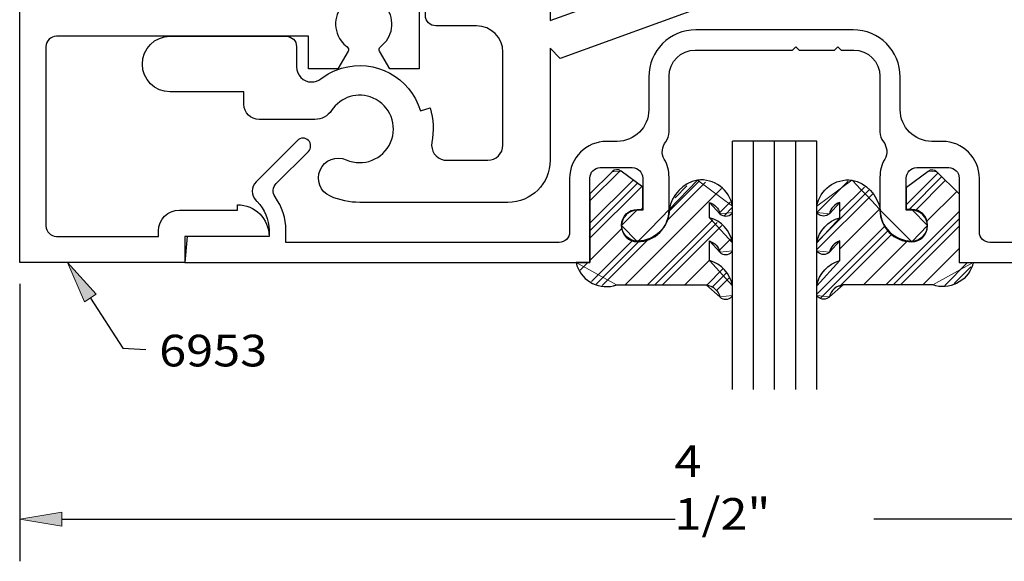
# Model space of a CAD drawing. Units: inches. Extents: x 0.5 to 8, y 0.4 to 10.8.
# Drawn here: x 2.5 to 5.4, y 3.5 to 5.1 of the extents above; entities that cross this region are included whole.
import ezdxf

# ---------------------------------------------------------------- set-up
doc = ezdxf.new("R2010")
doc.units = ezdxf.units.IN
doc.header["$MEASUREMENT"] = 0
for name, color, linetype in [('3', 7, 'Continuous'), ('DIM', 7, 'Continuous'), ('TEXT', 7, 'Continuous')]:
    doc.layers.add(name, color=color, linetype=linetype)

# ---------------------------------------------------------------- blocks, each defined once
blk = doc.blocks.new('block 4')
at = {"layer": 'DIM', "color": 1, "lineweight": 25, "true_color": 0xff0000}
blk.add_lwpolyline([(2.5262, 4.3272), (2.5262, 3.5038)], dxfattribs=at)
blk = doc.blocks.new('block 5')
at = {"layer": 'DIM', "color": 1, "lineweight": 25, "true_color": 0xff0000}
blk.add_lwpolyline([(6.8812, 3.6288), (5.0606, 3.6288)], dxfattribs=at)
blk = doc.blocks.new('block 6')
at = {"layer": 'DIM', "color": 1, "lineweight": 25, "true_color": 0xff0000}
blk.add_lwpolyline([(2.6512, 3.6288), (4.4718, 3.6288)], dxfattribs=at)
blk = doc.blocks.new('block 8')
at = {"layer": 'DIM', "true_color": 0xff0000}
h = blk.add_hatch(color=1, dxfattribs=at)
h.dxf.hatch_style = 2
h.paths.add_polyline_path([(2.6512, 3.6496), (2.5262, 3.6288), (2.6512, 3.6079)])
at = {"layer": 'DIM', "lineweight": 0}
blk.add_lwpolyline([(2.6512, 3.6496), (2.5262, 3.6288), (2.6512, 3.6079), (2.6512, 3.6496)], dxfattribs=at)
blk = doc.blocks.new('block 9')
at = {"layer": 'DIM', "color": 1, "true_color": 0xff0000, "insert": (4.4691, 3.5974), "char_height": 0.094, "attachment_point": 7}
blk.add_mtext('\\fMyriad Pro|b0|i0|c0|p34;\\W1.125;4 1/2"', dxfattribs=at)
blk = doc.blocks.new('block 22')
at = {"layer": 'DIM', "color": 1, "lineweight": 25, "true_color": 0xff0000}
blk.add_open_spline([(4.6043, 4.5352), (4.6004, 4.5512), (4.5886, 4.5639), (4.573, 4.569), (4.573, 4.569), (4.573, 4.5236), (4.573, 4.5236), (4.6083, 4.5139), (4.635, 4.4848), (4.6416, 4.4487), (4.6416, 4.4487), (4.6416, 4.4249), (4.6416, 4.4249), (4.6408, 4.4238), (4.64, 4.4228), (4.6392, 4.4219), (4.6298, 4.412), (4.6142, 4.4115), (4.6043, 4.4209), (4.6004, 4.4368), (4.5886, 4.4496), (4.573, 4.4546), (4.573, 4.4546), (4.573, 4.3962), (4.573, 4.3962), (4.6083, 4.3865), (4.635, 4.3574), (4.6416, 4.3213), (4.6416, 4.3213), (4.6416, 4.2923), (4.6416, 4.2923), (4.6408, 4.2913), (4.64, 4.2903), (4.6392, 4.2893), (4.6298, 4.2794), (4.6142, 4.279), (4.6043, 4.2883), (4.5996, 4.3077), (4.5832, 4.322), (4.5633, 4.3241), (4.5633, 4.3241), (4.2971, 4.3241), (4.2971, 4.3241), (4.2942, 4.3231), (4.2913, 4.3223), (4.2883, 4.3216), (4.2387, 4.3099), (4.1889, 4.3406), (4.1772, 4.3903), (4.1772, 4.3903), (4.2186, 4.3903), (4.2186, 4.3903), (4.2186, 4.3903), (4.2186, 4.5946), (4.2186, 4.5946), (4.2186, 4.5946), (4.2849, 4.6602), (4.2849, 4.6602), (4.2919, 4.6672), (4.3029, 4.668), (4.3109, 4.6621), (4.3109, 4.6621), (4.3756, 4.6143), (4.3756, 4.6143), (4.3756, 4.6143), (4.3756, 4.5484), (4.3756, 4.5484), (4.3756, 4.5484), (4.3596, 4.5484), (4.3596, 4.5484), (4.3336, 4.5484), (4.3126, 4.5274), (4.3126, 4.5014), (4.3126, 4.4755), (4.3336, 4.4544), (4.3596, 4.4544), (4.4115, 4.4544), (4.4536, 4.4965), (4.4536, 4.5484), (4.4612, 4.5917), (4.4943, 4.626), (4.5372, 4.6353), (4.587, 4.6408), (4.6326, 4.6068), (4.6416, 4.5575), (4.6416, 4.5575), (4.6416, 4.5393), (4.6416, 4.5393), (4.6408, 4.5382), (4.64, 4.5372), (4.6392, 4.5363), (4.6298, 4.5263), (4.6142, 4.5259), (4.6043, 4.5352)], degree=3, knots=[0, 0, 0, 0, 1, 1, 1, 2, 2, 2, 3, 3, 3, 4, 4, 4, 5, 5, 5, 6, 6, 6, 7, 7, 7, 8, 8, 8, 9, 9, 9, 10, 10, 10, 11, 11, 11, 12, 12, 12, 13, 13, 13, 14, 14, 14, 15, 15, 15, 16, 16, 16, 17, 17, 17, 18, 18, 18, 19, 19, 19, 20, 20, 20, 21, 21, 21, 22, 22, 22, 23, 23, 23, 24, 24, 24, 25, 25, 25, 26, 26, 26, 27, 27, 27, 28, 28, 28, 29, 29, 29, 30, 30, 30, 31, 31, 31, 31], dxfattribs=at)
blk = doc.blocks.new('block 23')
at = {"layer": 'DIM', "color": 1, "lineweight": 25, "true_color": 0xff0000}
blk.add_lwpolyline([(4.6416, 4.0141), (4.6416, 4.7503)], dxfattribs=at)
blk = doc.blocks.new('block 24')
at = {"layer": 'DIM', "color": 1, "lineweight": 25, "true_color": 0xff0000}
blk.add_lwpolyline([(4.7041, 4.0141), (4.7041, 4.7503)], dxfattribs=at)
blk = doc.blocks.new('block 25')
at = {"layer": 'DIM', "color": 1, "lineweight": 25, "true_color": 0xff0000}
blk.add_lwpolyline([(4.7666, 4.0141), (4.7666, 4.7503)], dxfattribs=at)
blk = doc.blocks.new('block 26')
at = {"layer": 'DIM', "color": 1, "lineweight": 25, "true_color": 0xff0000}
blk.add_lwpolyline([(4.8291, 4.0141), (4.8291, 4.7503)], dxfattribs=at)
blk = doc.blocks.new('block 27')
at = {"layer": 'DIM', "color": 1, "lineweight": 25, "true_color": 0xff0000}
blk.add_lwpolyline([(4.8916, 4.0141), (4.8916, 4.7503)], dxfattribs=at)
blk = doc.blocks.new('block 28')
at = {"layer": 'DIM', "color": 1, "lineweight": 25, "true_color": 0xff0000}
blk.add_open_spline([(4.9289, 4.5352), (4.9327, 4.5512), (4.9446, 4.5639), (4.9602, 4.569), (4.9602, 4.569), (4.9602, 4.5236), (4.9602, 4.5236), (4.9248, 4.5139), (4.8981, 4.4848), (4.8916, 4.4487), (4.8916, 4.4487), (4.8916, 4.4249), (4.8916, 4.4249), (4.8993, 4.4137), (4.9146, 4.4108), (4.9258, 4.4184), (4.9269, 4.4192), (4.9279, 4.42), (4.9289, 4.4209), (4.9327, 4.4368), (4.9446, 4.4496), (4.9602, 4.4546), (4.9602, 4.4546), (4.9602, 4.3962), (4.9602, 4.3962), (4.9248, 4.3865), (4.8981, 4.3574), (4.8916, 4.3213), (4.8916, 4.3213), (4.8916, 4.2923), (4.8916, 4.2923), (4.8993, 4.2811), (4.9146, 4.2782), (4.9258, 4.2859), (4.9269, 4.2866), (4.9279, 4.2874), (4.9289, 4.2883), (4.9336, 4.3077), (4.95, 4.322), (4.9698, 4.3241), (4.9698, 4.3241), (5.2361, 4.3241), (5.2361, 4.3241), (5.2843, 4.3076), (5.3369, 4.3333), (5.3534, 4.3815), (5.3544, 4.3844), (5.3552, 4.3873), (5.3559, 4.3903), (5.3559, 4.3903), (5.3146, 4.3903), (5.3146, 4.3903), (5.3146, 4.3903), (5.3146, 4.5946), (5.3146, 4.5946), (5.3146, 4.5946), (5.2482, 4.6602), (5.2482, 4.6602), (5.2412, 4.6672), (5.2302, 4.668), (5.2223, 4.6621), (5.2223, 4.6621), (5.1576, 4.6143), (5.1576, 4.6143), (5.1576, 4.6143), (5.1576, 4.5484), (5.1576, 4.5484), (5.1576, 4.5484), (5.1736, 4.5484), (5.1736, 4.5484), (5.1995, 4.5484), (5.2206, 4.5274), (5.2206, 4.5014), (5.2206, 4.4755), (5.1995, 4.4544), (5.1736, 4.4544), (5.1217, 4.4544), (5.0796, 4.4965), (5.0796, 4.5484), (5.0719, 4.5917), (5.0389, 4.626), (4.9959, 4.6353), (4.9461, 4.6408), (4.9005, 4.6068), (4.8916, 4.5575), (4.8916, 4.5575), (4.8916, 4.5393), (4.8916, 4.5393), (4.8993, 4.528), (4.9146, 4.5251), (4.9258, 4.5328), (4.9269, 4.5335), (4.9279, 4.5343), (4.9289, 4.5352)], degree=3, knots=[0, 0, 0, 0, 1, 1, 1, 2, 2, 2, 3, 3, 3, 4, 4, 4, 5, 5, 5, 6, 6, 6, 7, 7, 7, 8, 8, 8, 9, 9, 9, 10, 10, 10, 11, 11, 11, 12, 12, 12, 13, 13, 13, 14, 14, 14, 15, 15, 15, 16, 16, 16, 17, 17, 17, 18, 18, 18, 19, 19, 19, 20, 20, 20, 21, 21, 21, 22, 22, 22, 23, 23, 23, 24, 24, 24, 25, 25, 25, 26, 26, 26, 27, 27, 27, 28, 28, 28, 29, 29, 29, 30, 30, 30, 31, 31, 31, 31], dxfattribs=at)
blk = doc.blocks.new('block 36')
at = {"layer": 'DIM', "color": 1, "lineweight": 25, "true_color": 0xff0000}
blk.add_lwpolyline([(4.8916, 4.7503), (4.6416, 4.7503)], dxfattribs=at)
blk = doc.blocks.new('block 41')
at = {"layer": 'DIM', "true_color": 0xff0000}
h = blk.add_hatch(color=1, dxfattribs=at)
h.dxf.hatch_style = 2
h.paths.add_polyline_path([(2.7186, 4.2738), (2.6684, 4.3902), (2.7536, 4.2964)])
at = {"layer": 'DIM', "lineweight": 0}
blk.add_lwpolyline([(2.7186, 4.2738), (2.6684, 4.3902), (2.7536, 4.2964), (2.7186, 4.2738)], dxfattribs=at)
at = {"layer": 'DIM', "color": 1, "lineweight": 25, "true_color": 0xff0000}
for points in [[(2.7361, 4.2851), (2.8322, 4.1359)], [(2.8322, 4.1359), (2.9004, 4.1323)]]:
    blk.add_lwpolyline(points, dxfattribs=at)
blk = doc.blocks.new('block 47')
at = {"layer": 'DIM', "lineweight": 0}
for points in [[(4.2186, 4.5734), (4.3081, 4.6629)], [(4.2186, 4.5071), (4.3469, 4.6355)], [(4.2186, 4.485), (4.3596, 4.6261)], [(4.2186, 4.4629), (4.3724, 4.6167)], [(4.4444, 4.512), (4.5612, 4.6288)], [(4.4525, 4.5422), (4.5438, 4.6335)], [(4.4711, 4.5829), (4.5062, 4.618)], [(4.3228, 4.3241), (4.6089, 4.6102)], [(4.6029, 4.5379), (4.6343, 4.5693)], [(4.3704, 4.5484), (4.3756, 4.5537)], [(4.6163, 4.5292), (4.6416, 4.5545)], [(4.3891, 4.3241), (4.5827, 4.5177)], [(4.4112, 4.3241), (4.5964, 4.5093)], [(4.4333, 4.3241), (4.6101, 4.5009)], [(4.2186, 4.3967), (4.3145, 4.4926)], [(4.2228, 4.3345), (4.3446, 4.4564)], [(4.237, 4.3267), (4.3637, 4.4534)], [(4.2543, 4.3219), (4.3939, 4.4615)], [(4.6015, 4.426), (4.6358, 4.4603)], [(4.1898, 4.3679), (4.2122, 4.3903)], [(4.4996, 4.3241), (4.573, 4.3975)], [(4.5651, 4.3233), (4.6133, 4.3716)], [(4.5805, 4.3166), (4.6229, 4.359)], [(4.5929, 4.307), (4.6302, 4.3442)]]:
    blk.add_lwpolyline(points, dxfattribs=at)
blk.add_open_spline([(4.573, 4.4546), (4.573, 4.4546), (4.6043, 4.4209), (4.6043, 4.4209), (4.6043, 4.4209), (4.6416, 4.4249), (4.6416, 4.4249), (4.6416, 4.4249), (4.6416, 4.4487), (4.6416, 4.4487), (4.6416, 4.4487), (4.573, 4.5236), (4.573, 4.5236), (4.573, 4.5236), (4.573, 4.569), (4.573, 4.569), (4.573, 4.569), (4.6043, 4.5352), (4.6043, 4.5352), (4.6043, 4.5352), (4.6416, 4.5393), (4.6416, 4.5393), (4.6416, 4.5393), (4.6416, 4.5575), (4.6416, 4.5575), (4.6416, 4.5575), (4.5372, 4.6353), (4.5372, 4.6353), (4.5372, 4.6353), (4.4536, 4.5484), (4.4536, 4.5484), (4.4536, 4.5463), (4.3596, 4.4523), (4.3596, 4.4523), (4.3596, 4.4523), (4.3126, 4.5004), (4.3126, 4.5004), (4.3126, 4.5004), (4.3596, 4.5484), (4.3596, 4.5484), (4.3596, 4.5484), (4.3756, 4.5484), (4.3756, 4.5484), (4.3756, 4.5484), (4.3756, 4.6143), (4.3756, 4.6143), (4.3756, 4.6143), (4.3109, 4.6621), (4.3109, 4.6621), (4.3109, 4.6621), (4.2849, 4.6602), (4.2849, 4.6602), (4.2849, 4.6602), (4.2186, 4.5946), (4.2186, 4.5946), (4.2186, 4.5946), (4.2186, 4.3903), (4.2186, 4.3903), (4.2186, 4.3903), (4.1772, 4.3903), (4.1772, 4.3903), (4.1772, 4.3903), (4.2971, 4.3241), (4.2971, 4.3241), (4.2971, 4.3241), (4.5633, 4.3241), (4.5633, 4.3241), (4.5633, 4.3241), (4.6043, 4.2883), (4.6043, 4.2883), (4.6043, 4.2883), (4.6416, 4.2923), (4.6416, 4.2923), (4.6416, 4.2923), (4.6416, 4.3213), (4.6416, 4.3213), (4.6416, 4.3213), (4.573, 4.3962), (4.573, 4.3962), (4.573, 4.3962), (4.573, 4.4546), (4.573, 4.4546)], degree=3, knots=[0, 0, 0, 0, 1, 1, 1, 2, 2, 2, 3, 3, 3, 4, 4, 4, 5, 5, 5, 6, 6, 6, 7, 7, 7, 8, 8, 8, 9, 9, 9, 10, 10, 10, 11, 11, 11, 12, 12, 12, 13, 13, 13, 14, 14, 14, 15, 15, 15, 16, 16, 16, 17, 17, 17, 18, 18, 18, 19, 19, 19, 20, 20, 20, 21, 21, 21, 22, 22, 22, 23, 23, 23, 24, 24, 24, 25, 25, 25, 26, 26, 26, 27, 27, 27, 27], dxfattribs=at)
blk = doc.blocks.new('block 48')
at = {"layer": 'DIM', "lineweight": 0}
for points in [[(5.1576, 4.5623), (5.2519, 4.6566)], [(4.8916, 4.5393), (4.9844, 4.6322)], [(5.1659, 4.5484), (5.263, 4.6456)], [(5.1849, 4.5454), (5.2741, 4.6346)], [(4.8916, 4.4288), (5.0565, 4.5938)], [(4.8938, 4.4532), (5.0473, 4.6067)], [(4.9602, 4.5417), (5.0331, 4.6146)], [(5.2177, 4.5119), (5.3074, 4.6016)], [(4.9602, 4.4312), (5.0789, 4.5498)], [(5.0962, 4.3241), (5.3146, 4.5425)], [(5.1183, 4.3241), (5.3146, 4.5204)], [(4.8916, 4.2963), (5.0934, 4.4981)], [(4.9016, 4.2842), (5.1044, 4.487)], [(4.9588, 4.3193), (5.1155, 4.476)], [(5.1404, 4.3241), (5.3146, 4.4983)], [(5.0299, 4.3241), (5.1614, 4.4556)], [(5.2067, 4.3241), (5.3146, 4.432)], [(5.2712, 4.3223), (5.3391, 4.3903)], [(5.2995, 4.3285), (5.3492, 4.3782)], [(4.9267, 4.2872), (4.9305, 4.291)]]:
    blk.add_lwpolyline(points, dxfattribs=at)
blk.add_open_spline([(5.3146, 4.5946), (5.3146, 4.5946), (5.2482, 4.6602), (5.2482, 4.6602), (5.2482, 4.6602), (5.2223, 4.6621), (5.2223, 4.6621), (5.2223, 4.6621), (5.1576, 4.6143), (5.1576, 4.6143), (5.1576, 4.6143), (5.1576, 4.5484), (5.1576, 4.5484), (5.1576, 4.5484), (5.1736, 4.5484), (5.1736, 4.5484), (5.1736, 4.5484), (5.2206, 4.5004), (5.2206, 4.5004), (5.2206, 4.5004), (5.1736, 4.4523), (5.1736, 4.4523), (5.1736, 4.4523), (5.0796, 4.5463), (5.0796, 4.5463), (5.0796, 4.5484), (4.9959, 4.6353), (4.9959, 4.6353), (4.9959, 4.6353), (4.8916, 4.5575), (4.8916, 4.5575), (4.8916, 4.5575), (4.8916, 4.5393), (4.8916, 4.5393), (4.8916, 4.5393), (4.9289, 4.5352), (4.9289, 4.5352), (4.9289, 4.5352), (4.9602, 4.569), (4.9602, 4.569), (4.9602, 4.569), (4.9602, 4.5236), (4.9602, 4.5236), (4.9602, 4.5236), (4.8916, 4.4487), (4.8916, 4.4487), (4.8916, 4.4487), (4.8916, 4.4249), (4.8916, 4.4249), (4.8916, 4.4249), (4.9289, 4.4209), (4.9289, 4.4209), (4.9289, 4.4209), (4.9602, 4.4546), (4.9602, 4.4546), (4.9602, 4.4546), (4.9602, 4.3962), (4.9602, 4.3962), (4.9602, 4.3962), (4.8916, 4.3213), (4.8916, 4.3213), (4.8916, 4.3213), (4.8916, 4.2923), (4.8916, 4.2923), (4.8916, 4.2923), (4.9289, 4.2883), (4.9289, 4.2883), (4.9289, 4.2883), (4.9698, 4.3241), (4.9698, 4.3241), (4.9698, 4.3241), (5.2361, 4.3241), (5.2361, 4.3241), (5.2361, 4.3241), (5.3559, 4.3903), (5.3559, 4.3903), (5.3559, 4.3903), (5.3146, 4.3903), (5.3146, 4.3903), (5.3146, 4.3903), (5.3146, 4.5946), (5.3146, 4.5946)], degree=3, knots=[0, 0, 0, 0, 1, 1, 1, 2, 2, 2, 3, 3, 3, 4, 4, 4, 5, 5, 5, 6, 6, 6, 7, 7, 7, 8, 8, 8, 9, 9, 9, 10, 10, 10, 11, 11, 11, 12, 12, 12, 13, 13, 13, 14, 14, 14, 15, 15, 15, 16, 16, 16, 17, 17, 17, 18, 18, 18, 19, 19, 19, 20, 20, 20, 21, 21, 21, 22, 22, 22, 23, 23, 23, 24, 24, 24, 25, 25, 25, 26, 26, 26, 27, 27, 27, 27], dxfattribs=at)
blk = doc.blocks.new('block 51')
at = {"layer": 'Defpoints', "lineweight": 0}
blk.add_lwpolyline([(2.5262, 4.3902), (2.5262, 4.3902)], dxfattribs=at)
blk = doc.blocks.new('block 52')
at = {"layer": 'Defpoints', "lineweight": 0}
blk.add_lwpolyline([(2.5262, 3.6288), (2.5262, 3.6288)], dxfattribs=at)
blk = doc.blocks.new('block 54')
at = {"layer": 'Defpoints', "lineweight": 0}
blk.add_lwpolyline([(2.5262, 4.3902), (2.5262, 4.3902)], dxfattribs=at)
blk = doc.blocks.new('block 59')
at = {"color": 3, "lineweight": 25, "true_color": 0x00ff00}
blk.add_open_spline([(5.1732, 5.9842), (5.1991, 5.9842), (5.2202, 6.0052), (5.2202, 6.0312), (5.2202, 6.0571), (5.1991, 6.0782), (5.1732, 6.0782), (5.1213, 6.0782), (5.0792, 6.0361), (5.0792, 5.9842), (5.0792, 5.9842), (5.0792, 5.8902), (5.0792, 5.8902), (5.0792, 5.8294), (5.1284, 5.7802), (5.1892, 5.7802), (5.1892, 5.7802), (5.2832, 5.7802), (5.2832, 5.7802), (5.3003, 5.7802), (5.3142, 5.7663), (5.3142, 5.7492), (5.3142, 5.7492), (5.3142, 5.4212), (5.3142, 5.4212), (5.3142, 5.4041), (5.3003, 5.3902), (5.2832, 5.3902), (5.2832, 5.3902), (4.1722, 5.3902), (4.1722, 5.3902), (4.1667, 5.3902), (4.1622, 5.3857), (4.1622, 5.3802), (4.1622, 5.3784), (4.1626, 5.3767), (4.1635, 5.3752), (4.1635, 5.3752), (4.2184, 5.2802), (4.2184, 5.2802), (4.2192, 5.2787), (4.2197, 5.2769), (4.2197, 5.2752), (4.2197, 5.2697), (4.2152, 5.2652), (4.2097, 5.2652), (4.2097, 5.2652), (3.5502, 5.2652), (3.5502, 5.2652), (3.4741, 5.2652), (3.4077, 5.2138), (3.3885, 5.1402), (3.3885, 5.1402), (2.6337, 5.1402), (2.6337, 5.1402), (2.6319, 5.1402), (2.6302, 5.1406), (2.6287, 5.1415), (2.6239, 5.1443), (2.6222, 5.1504), (2.625, 5.1552), (2.625, 5.1552), (2.6798, 5.2502), (2.6798, 5.2502), (2.6826, 5.255), (2.681, 5.2611), (2.6762, 5.2638), (2.6747, 5.2647), (2.6729, 5.2652), (2.6712, 5.2652), (2.6712, 5.2652), (2.5262, 5.2652), (2.5262, 5.2652), (2.5262, 5.2652), (2.5262, 4.3902), (2.5262, 4.3902), (2.5262, 4.3902), (3.0162, 4.3902), (3.0162, 4.3902), (3.0162, 4.3902), (3.0162, 4.4682), (3.0162, 4.4682), (3.0162, 4.4682), (3.2662, 4.4682), (3.2662, 4.4682), (3.2662, 4.5201), (3.2241, 4.5622), (3.1722, 4.5622), (3.1722, 4.5622), (3.1722, 4.5462), (3.1722, 4.5462), (3.1722, 4.5462), (3.0002, 4.5462), (3.0002, 4.5462), (2.9659, 4.5462), (2.9382, 4.5184), (2.9382, 4.4842), (2.9382, 4.4842), (2.9382, 4.4682), (2.9382, 4.4682), (2.9382, 4.4682), (2.6352, 4.4682), (2.6352, 4.4682), (2.6181, 4.4682), (2.6042, 4.4821), (2.6042, 4.4992), (2.6042, 4.4992), (2.6042, 5.0312), (2.6042, 5.0312), (2.6042, 5.0483), (2.6181, 5.0622), (2.6352, 5.0622), (2.6352, 5.0622), (3.3832, 5.0622), (3.3832, 5.0622), (3.3832, 5.0622), (3.3832, 4.9652), (3.3832, 4.9652), (3.3832, 4.9652), (3.4701, 4.9652), (3.4701, 4.9652), (3.4701, 4.9652), (3.5006, 5.0177), (3.5006, 5.0177), (3.5031, 5.0222), (3.502, 5.0278), (3.4978, 5.0308), (3.4909, 5.0359), (3.4849, 5.0419), (3.4798, 5.0488), (3.4526, 5.086), (3.4606, 5.1383), (3.4978, 5.1655), (3.535, 5.1928), (3.5873, 5.1847), (3.6145, 5.1475), (3.6418, 5.1103), (3.6337, 5.0581), (3.5965, 5.0308), (3.5924, 5.0278), (3.5912, 5.0222), (3.5938, 5.0177), (3.5938, 5.0177), (3.6242, 4.9652), (3.6242, 4.9652), (3.6242, 4.9652), (3.7112, 4.9652), (3.7112, 4.9652), (3.7112, 4.9652), (3.7112, 5.1872), (3.7112, 5.1872), (3.7112, 5.1872), (4.2382, 5.1872), (4.2382, 5.1872), (4.2813, 5.1872), (4.3162, 5.2221), (4.3162, 5.2652), (4.3162, 5.2652), (4.3162, 5.3122), (4.3162, 5.3122), (4.3162, 5.3122), (4.8822, 5.3122), (4.8822, 5.3122), (4.8822, 5.3122), (4.8922, 5.3222), (4.8922, 5.3222), (4.8922, 5.3222), (4.9022, 5.3122), (4.9022, 5.3122), (4.9022, 5.3122), (5.0072, 5.3122), (5.0072, 5.3122), (5.0072, 5.3122), (5.0172, 5.3222), (5.0172, 5.3222), (5.0172, 5.3222), (5.0272, 5.3122), (5.0272, 5.3122), (5.0272, 5.3122), (5.3142, 5.3122), (5.3142, 5.3122), (5.3573, 5.3122), (5.3922, 5.3471), (5.3922, 5.3902), (5.3922, 5.3902), (5.3922, 6.0312), (5.3922, 6.0312), (5.3922, 6.0483), (5.4061, 6.0622), (5.4232, 6.0622), (5.4232, 6.0622), (5.8212, 6.0622), (5.8212, 6.0622), (5.8212, 6.0622), (5.8212, 5.8402), (5.8212, 5.8402), (5.8212, 5.8402), (5.9081, 5.8402), (5.9081, 5.8402), (5.9081, 5.8402), (5.9386, 5.8927), (5.9386, 5.8927), (5.9411, 5.8972), (5.94, 5.9028), (5.9358, 5.9058), (5.9289, 5.9109), (5.9229, 5.9169), (5.9178, 5.9238), (5.8906, 5.961), (5.8986, 6.0133), (5.9358, 6.0405), (5.973, 6.0678), (6.0253, 6.0597), (6.0525, 6.0225), (6.0798, 5.9853), (6.0717, 5.9331), (6.0345, 5.9058), (6.0304, 5.9028), (6.0292, 5.8972), (6.0318, 5.8927), (6.0318, 5.8927), (6.0622, 5.8402), (6.0622, 5.8402), (6.0622, 5.8402), (6.1492, 5.8402), (6.1492, 5.8402), (6.1492, 5.8402), (6.1492, 6.0622), (6.1492, 6.0622), (6.1492, 6.0622), (6.8972, 6.0622), (6.8972, 6.0622), (6.9143, 6.0622), (6.9282, 6.0483), (6.9282, 6.0312), (6.9282, 6.0312), (6.9282, 4.4992), (6.9282, 4.4992), (6.9282, 4.4821), (6.9143, 4.4682), (6.8972, 4.4682), (6.8972, 4.4682), (6.5942, 4.4682), (6.5942, 4.4682), (6.5942, 4.4682), (6.5942, 4.4842), (6.5942, 4.4842), (6.5942, 4.5184), (6.5664, 4.5462), (6.5322, 4.5462), (6.5322, 4.5462), (6.3602, 4.5462), (6.3602, 4.5462), (6.3602, 4.5462), (6.3602, 4.5622), (6.3602, 4.5622), (6.3083, 4.5622), (6.2662, 4.5201), (6.2662, 4.4682), (6.2662, 4.4682), (6.5162, 4.4682), (6.5162, 4.4682), (6.5162, 4.4682), (6.5162, 4.3902), (6.5162, 4.3902), (6.5162, 4.3902), (7.0062, 4.3902), (7.0062, 4.3902), (7.0062, 4.3902), (7.0062, 6.1402), (7.0062, 6.1402), (7.0062, 6.1402), (5.3142, 6.1402), (5.3142, 6.1402), (5.3142, 6.1402), (5.3142, 5.8892), (5.3142, 5.8892), (5.3142, 5.8721), (5.3003, 5.8582), (5.2832, 5.8582), (5.2832, 5.8582), (5.1882, 5.8582), (5.1882, 5.8582), (5.1711, 5.8582), (5.1572, 5.8721), (5.1572, 5.8892), (5.1572, 5.8892), (5.1572, 5.9842), (5.1572, 5.9842), (5.1572, 5.9842), (5.1732, 5.9842), (5.1732, 5.9842)], degree=3, knots=[0, 0, 0, 0, 1, 1, 1, 2, 2, 2, 3, 3, 3, 4, 4, 4, 5, 5, 5, 6, 6, 6, 7, 7, 7, 8, 8, 8, 9, 9, 9, 10, 10, 10, 11, 11, 11, 12, 12, 12, 13, 13, 13, 14, 14, 14, 15, 15, 15, 16, 16, 16, 17, 17, 17, 18, 18, 18, 19, 19, 19, 20, 20, 20, 21, 21, 21, 22, 22, 22, 23, 23, 23, 24, 24, 24, 25, 25, 25, 26, 26, 26, 27, 27, 27, 28, 28, 28, 29, 29, 29, 30, 30, 30, 31, 31, 31, 32, 32, 32, 33, 33, 33, 34, 34, 34, 35, 35, 35, 36, 36, 36, 37, 37, 37, 38, 38, 38, 39, 39, 39, 40, 40, 40, 41, 41, 41, 42, 42, 42, 43, 43, 43, 44, 44, 44, 45, 45, 45, 46, 46, 46, 47, 47, 47, 48, 48, 48, 49, 49, 49, 50, 50, 50, 51, 51, 51, 52, 52, 52, 53, 53, 53, 54, 54, 54, 55, 55, 55, 56, 56, 56, 57, 57, 57, 58, 58, 58, 59, 59, 59, 60, 60, 60, 61, 61, 61, 62, 62, 62, 63, 63, 63, 64, 64, 64, 65, 65, 65, 66, 66, 66, 67, 67, 67, 68, 68, 68, 69, 69, 69, 70, 70, 70, 71, 71, 71, 72, 72, 72, 73, 73, 73, 74, 74, 74, 75, 75, 75, 76, 76, 76, 77, 77, 77, 78, 78, 78, 79, 79, 79, 80, 80, 80, 81, 81, 81, 82, 82, 82, 83, 83, 83, 84, 84, 84, 85, 85, 85, 86, 86, 86, 87, 87, 87, 88, 88, 88, 89, 89, 89, 90, 90, 90, 91, 91, 91, 92, 92, 92, 93, 93, 93, 94, 94, 94, 95, 95, 95, 96, 96, 96, 97, 97, 97, 97], dxfattribs=at)
blk = doc.blocks.new('block 60')
at = {"color": 3, "lineweight": 25, "true_color": 0x00ff00}
blk.add_open_spline([(3.0162, 4.3902), (3.0162, 4.3902), (3.023, 4.4682), (3.023, 4.4682), (3.023, 4.4682), (3.2662, 4.4682), (3.2662, 4.4682), (3.2662, 4.4682), (3.2662, 4.4862), (3.2662, 4.4862), (3.2662, 4.5181), (3.2534, 4.5487), (3.2308, 4.5713), (3.2298, 4.5721), (3.2288, 4.573), (3.2279, 4.5739), (3.2123, 4.5895), (3.2123, 4.6148), (3.2279, 4.6305), (3.2279, 4.6305), (3.3504, 4.753), (3.3504, 4.753), (3.3594, 4.762), (3.374, 4.762), (3.3829, 4.753), (3.3919, 4.744), (3.3919, 4.7294), (3.3829, 4.7205), (3.3829, 4.7205), (3.2876, 4.6252), (3.2876, 4.6252), (3.2769, 4.6144), (3.2755, 4.5975), (3.2844, 4.5852), (3.3051, 4.5563), (3.3162, 4.5217), (3.3162, 4.4862), (3.3162, 4.4862), (3.3162, 4.4502), (3.3162, 4.4502), (3.3162, 4.4502), (4.1272, 4.4502), (4.1272, 4.4502), (4.1443, 4.4502), (4.1582, 4.4641), (4.1582, 4.4812), (4.1582, 4.4812), (4.1582, 4.6402), (4.1582, 4.6402), (4.1582, 4.7009), (4.2074, 4.7502), (4.2682, 4.7502), (4.2682, 4.7502), (4.2992, 4.7502), (4.2992, 4.7502), (4.3511, 4.7502), (4.3932, 4.7923), (4.3932, 4.8442), (4.3932, 4.8442), (4.3932, 4.9412), (4.3932, 4.9412), (4.3932, 5.0185), (4.4559, 5.0812), (4.5332, 5.0812), (4.5332, 5.0812), (4.7662, 5.0812), (4.7662, 5.0812), (4.7662, 5.0812), (4.9992, 5.0812), (4.9992, 5.0812), (5.0765, 5.0812), (5.1392, 5.0185), (5.1392, 4.9412), (5.1392, 4.9412), (5.1392, 4.8442), (5.1392, 4.8442), (5.1392, 4.7923), (5.1813, 4.7502), (5.2332, 4.7502), (5.2332, 4.7502), (5.2642, 4.7502), (5.2642, 4.7502), (5.3249, 4.7502), (5.3742, 4.7009), (5.3742, 4.6402), (5.3742, 4.6402), (5.3742, 4.4812), (5.3742, 4.4812), (5.3742, 4.4641), (5.3881, 4.4502), (5.4052, 4.4502), (5.4052, 4.4502), (6.2162, 4.4502), (6.2162, 4.4502), (6.2162, 4.4502), (6.2162, 4.4862), (6.2162, 4.4862), (6.2162, 4.5217), (6.2273, 4.5563), (6.248, 4.5852), (6.2568, 4.5975), (6.2554, 4.6144), (6.2447, 4.6252), (6.2447, 4.6252), (6.1494, 4.7205), (6.1494, 4.7205), (6.1404, 4.7294), (6.1404, 4.744), (6.1494, 4.753), (6.1584, 4.762), (6.173, 4.762), (6.1819, 4.753), (6.1819, 4.753), (6.3045, 4.6305), (6.3045, 4.6305), (6.3054, 4.6295), (6.3063, 4.6286), (6.3071, 4.6275), (6.3211, 4.6105), (6.3186, 4.5853), (6.3015, 4.5713), (6.2789, 4.5487), (6.2662, 4.5181), (6.2662, 4.4862), (6.2662, 4.4862), (6.2662, 4.4682), (6.2662, 4.4682), (6.2662, 4.4682), (6.5094, 4.4682), (6.5094, 4.4682), (6.5094, 4.4682), (6.5162, 4.3902), (6.5162, 4.3902), (6.5162, 4.3902), (5.3142, 4.3902), (5.3142, 4.3902), (5.3142, 4.3902), (5.3142, 4.6412), (5.3142, 4.6412), (5.3142, 4.6583), (5.3003, 4.6722), (5.2832, 4.6722), (5.2832, 4.6722), (5.1882, 4.6722), (5.1882, 4.6722), (5.1711, 4.6722), (5.1572, 4.6583), (5.1572, 4.6412), (5.1572, 4.6412), (5.1572, 4.5462), (5.1572, 4.5462), (5.1572, 4.5462), (5.1732, 4.5462), (5.1732, 4.5462), (5.1991, 4.5462), (5.2202, 4.5251), (5.2202, 4.4992), (5.2202, 4.4732), (5.1991, 4.4522), (5.1732, 4.4522), (5.1213, 4.4522), (5.0792, 4.4943), (5.0792, 4.5462), (5.0792, 4.5462), (5.0792, 4.6436), (5.0792, 4.6436), (5.0792, 4.6624), (5.084, 4.6809), (5.0932, 4.6973), (5.1024, 4.7138), (5.1009, 4.7343), (5.0892, 4.7492), (5.0827, 4.7575), (5.0792, 4.7677), (5.0792, 4.7782), (5.0792, 4.7782), (5.0792, 4.9432), (5.0792, 4.9432), (5.0792, 4.9863), (5.0443, 5.0212), (5.0012, 5.0212), (5.0012, 5.0212), (4.9642, 5.0212), (4.9642, 5.0212), (4.9642, 5.0212), (4.9542, 5.0312), (4.9542, 5.0312), (4.9542, 5.0312), (4.9442, 5.0212), (4.9442, 5.0212), (4.9442, 5.0212), (4.8392, 5.0212), (4.8392, 5.0212), (4.8392, 5.0212), (4.8292, 5.0312), (4.8292, 5.0312), (4.8292, 5.0312), (4.8192, 5.0212), (4.8192, 5.0212), (4.8192, 5.0212), (4.7662, 5.0212), (4.7662, 5.0212), (4.7662, 5.0212), (4.5312, 5.0212), (4.5312, 5.0212), (4.4881, 5.0212), (4.4532, 4.9863), (4.4532, 4.9432), (4.4532, 4.9432), (4.4532, 4.7782), (4.4532, 4.7782), (4.4532, 4.7677), (4.4497, 4.7575), (4.4432, 4.7492), (4.4315, 4.7343), (4.4299, 4.7138), (4.4392, 4.6973), (4.4484, 4.6809), (4.4532, 4.6624), (4.4532, 4.6436), (4.4532, 4.6436), (4.4532, 4.5462), (4.4532, 4.5462), (4.4532, 4.4943), (4.4111, 4.4522), (4.3592, 4.4522), (4.3332, 4.4522), (4.3122, 4.4732), (4.3122, 4.4992), (4.3122, 4.5251), (4.3332, 4.5462), (4.3592, 4.5462), (4.3592, 4.5462), (4.3752, 4.5462), (4.3752, 4.5462), (4.3752, 4.5462), (4.3752, 4.6412), (4.3752, 4.6412), (4.3752, 4.6583), (4.3613, 4.6722), (4.3442, 4.6722), (4.3442, 4.6722), (4.2492, 4.6722), (4.2492, 4.6722), (4.2321, 4.6722), (4.2182, 4.6583), (4.2182, 4.6412), (4.2182, 4.6412), (4.2182, 4.3902), (4.2182, 4.3902), (4.2182, 4.3902), (3.0162, 4.3902), (3.0162, 4.3902)], degree=3, knots=[0, 0, 0, 0, 1, 1, 1, 2, 2, 2, 3, 3, 3, 4, 4, 4, 5, 5, 5, 6, 6, 6, 7, 7, 7, 8, 8, 8, 9, 9, 9, 10, 10, 10, 11, 11, 11, 12, 12, 12, 13, 13, 13, 14, 14, 14, 15, 15, 15, 16, 16, 16, 17, 17, 17, 18, 18, 18, 19, 19, 19, 20, 20, 20, 21, 21, 21, 22, 22, 22, 23, 23, 23, 24, 24, 24, 25, 25, 25, 26, 26, 26, 27, 27, 27, 28, 28, 28, 29, 29, 29, 30, 30, 30, 31, 31, 31, 32, 32, 32, 33, 33, 33, 34, 34, 34, 35, 35, 35, 36, 36, 36, 37, 37, 37, 38, 38, 38, 39, 39, 39, 40, 40, 40, 41, 41, 41, 42, 42, 42, 43, 43, 43, 44, 44, 44, 45, 45, 45, 46, 46, 46, 47, 47, 47, 48, 48, 48, 49, 49, 49, 50, 50, 50, 51, 51, 51, 52, 52, 52, 53, 53, 53, 54, 54, 54, 55, 55, 55, 56, 56, 56, 57, 57, 57, 58, 58, 58, 59, 59, 59, 60, 60, 60, 61, 61, 61, 62, 62, 62, 63, 63, 63, 64, 64, 64, 65, 65, 65, 66, 66, 66, 67, 67, 67, 68, 68, 68, 69, 69, 69, 70, 70, 70, 71, 71, 71, 72, 72, 72, 73, 73, 73, 74, 74, 74, 75, 75, 75, 76, 76, 76, 77, 77, 77, 78, 78, 78, 79, 79, 79, 80, 80, 80, 81, 81, 81, 82, 82, 82, 83, 83, 83, 84, 84, 84, 84], dxfattribs=at)
blk = doc.blocks.new('block 63')
at = {"layer": 'TEXT', "color": 3, "true_color": 0x00ff00, "insert": (2.9402, 4.0822), "char_height": 0.094, "attachment_point": 7}
blk.add_mtext('\\fMyriad Pro|b0|i0|c0|p34;\\W1.125;6953', dxfattribs=at)
blk = doc.blocks.new('block 127')
at = {"layer": '3', "color": 3, "lineweight": 25, "true_color": 0x00ff00}
blk.add_open_spline([(4.3162, 5.2342), (4.3162, 5.2342), (4.3162, 5.1872), (4.3162, 5.1872), (4.3162, 5.1872), (4.1002, 5.109), (4.1002, 5.109), (4.1002, 5.109), (4.1002, 5.1872), (4.1002, 5.1872), (4.1002, 5.1872), (3.7612, 5.1872), (3.7612, 5.1872), (3.7441, 5.1872), (3.7302, 5.1733), (3.7302, 5.1562), (3.7302, 5.1562), (3.7302, 5.124), (3.7302, 5.124), (3.7302, 5.1069), (3.7441, 5.093), (3.7612, 5.093), (3.7612, 5.093), (3.8822, 5.093), (3.8822, 5.093), (3.9253, 5.093), (3.9602, 5.0581), (3.9602, 5.015), (3.9602, 5.015), (3.9602, 4.739), (3.9602, 4.739), (3.9602, 4.7142), (3.94, 4.694), (3.9152, 4.694), (3.9152, 4.694), (3.7938, 4.694), (3.7938, 4.694), (3.791, 4.694), (3.7883, 4.6943), (3.7856, 4.6948), (3.7611, 4.6993), (3.745, 4.7228), (3.7495, 4.7472), (3.7558, 4.7812), (3.754, 4.8162), (3.7441, 4.8494), (3.7441, 4.8494), (3.7153, 4.8408), (3.7153, 4.8408), (3.6856, 4.9403), (3.5809, 4.9969), (3.4814, 4.9672), (3.4593, 4.9605), (3.4385, 4.9499), (3.4202, 4.9358), (3.4123, 4.9297), (3.4027, 4.9264), (3.3927, 4.9264), (3.3678, 4.9264), (3.3477, 4.9465), (3.3477, 4.9714), (3.3477, 4.9714), (3.3477, 5.0312), (3.3477, 5.0312), (3.3477, 5.0483), (3.3338, 5.0622), (3.3167, 5.0622), (3.3167, 5.0622), (2.9728, 5.0622), (2.9728, 5.0622), (2.9272, 5.0622), (2.8902, 5.0252), (2.8902, 4.9796), (2.8902, 4.934), (2.9272, 4.897), (2.9728, 4.897), (2.9728, 4.897), (3.1917, 4.897), (3.1917, 4.897), (3.1917, 4.897), (3.1917, 4.8601), (3.1917, 4.8601), (3.1917, 4.8353), (3.2118, 4.8151), (3.2367, 4.8151), (3.2367, 4.8151), (3.4022, 4.8151), (3.4022, 4.8151), (3.4221, 4.8151), (3.4406, 4.8251), (3.4515, 4.8418), (3.4782, 4.8826), (3.5305, 4.8982), (3.5752, 4.8787), (3.6258, 4.8566), (3.6489, 4.7977), (3.6269, 4.7471), (3.6048, 4.6964), (3.5459, 4.6733), (3.4952, 4.6953), (3.4654, 4.7084), (3.4306, 4.6947), (3.4176, 4.6648), (3.4046, 4.635), (3.4182, 4.6002), (3.4481, 4.5872), (3.4756, 4.5752), (3.5052, 4.569), (3.5352, 4.569), (3.5352, 4.569), (3.9752, 4.569), (3.9752, 4.569), (4.0442, 4.569), (4.1002, 4.625), (4.1002, 4.694), (4.1002, 4.694), (4.1002, 5.0263), (4.1002, 5.0263), (4.1002, 5.0263), (4.1305, 4.9962), (4.1305, 4.9962), (4.1305, 4.9962), (4.5726, 5.1562), (4.5726, 5.1562), (4.5726, 5.1562), (5.6392, 5.1562), (5.6392, 5.1562), (5.6823, 5.1562), (5.7172, 5.1213), (5.7172, 5.0782), (5.7172, 5.0782), (5.7172, 4.9502), (5.7172, 4.9502), (5.7172, 4.8211), (5.8133, 4.7122), (5.9414, 4.6962), (5.9842, 4.6908), (6.0232, 4.7211), (6.0285, 4.7639), (6.0315, 4.7878), (6.0233, 4.8117), (6.0063, 4.8287), (5.994, 4.841), (5.978, 4.8488), (5.9608, 4.851), (5.9154, 4.8566), (5.8796, 4.8924), (5.8739, 4.9378), (5.8671, 4.9926), (5.906, 5.0426), (5.9608, 5.0494), (6.0156, 5.0563), (6.0656, 5.0174), (6.0724, 4.9626), (6.0746, 4.9454), (6.0824, 4.9294), (6.0946, 4.9171), (6.1251, 4.8866), (6.1745, 4.8866), (6.205, 4.9171), (6.222, 4.9341), (6.2302, 4.958), (6.2272, 4.9819), (6.2112, 5.11), (6.1023, 5.2062), (5.9732, 5.2062), (5.9732, 5.2062), (5.9467, 5.2062), (5.9467, 5.2062), (5.9155, 5.2062), (5.8902, 5.2315), (5.8902, 5.2627), (5.8902, 5.2939), (5.9155, 5.3192), (5.9467, 5.3192), (5.9467, 5.3192), (5.9732, 5.3192), (5.9732, 5.3192), (6.0301, 5.3192), (6.0854, 5.3382), (6.1303, 5.3731), (6.1644, 5.3996), (6.1705, 5.4486), (6.144, 5.4826), (6.1292, 5.5016), (6.1065, 5.5127), (6.0825, 5.5127), (6.0651, 5.5127), (6.0483, 5.5069), (6.0346, 5.4962), (5.9985, 5.4682), (5.9479, 5.4682), (5.9118, 5.4962), (5.8682, 5.5302), (5.8603, 5.593), (5.8942, 5.6366), (5.9281, 5.6802), (5.991, 5.688), (6.0346, 5.6541), (6.0483, 5.6435), (6.0651, 5.6377), (6.0825, 5.6377), (6.1255, 5.6377), (6.1605, 5.6726), (6.1605, 5.7157), (6.1605, 5.7397), (6.1493, 5.7625), (6.1303, 5.7772), (6.0188, 5.864), (5.8579, 5.8439), (5.7711, 5.7324), (5.7362, 5.6874), (5.7172, 5.6321), (5.7172, 5.5752), (5.7172, 5.5752), (5.7172, 5.3835), (5.7172, 5.3835), (5.7172, 5.3753), (5.7139, 5.3674), (5.7081, 5.3616), (5.696, 5.3495), (5.6764, 5.3495), (5.6643, 5.3616), (5.6643, 5.3616), (5.5482, 5.4777), (5.5482, 5.4777), (5.5482, 5.4777), (5.5482, 5.9212), (5.5482, 5.9212), (5.5482, 5.9626), (5.5146, 5.9962), (5.4732, 5.9962), (5.4732, 5.9962), (5.4672, 5.9962), (5.4672, 5.9962), (5.4258, 5.9962), (5.3922, 5.9626), (5.3922, 5.9212), (5.3922, 5.9212), (5.3922, 5.3907), (5.3922, 5.3907), (5.3922, 5.3907), (5.4629, 5.3192), (5.4629, 5.3192), (5.4629, 5.3192), (5.4629, 5.2426), (5.4629, 5.2426), (5.4629, 5.2426), (5.3922, 5.3122), (5.3922, 5.3122), (5.3922, 5.3122), (4.3942, 5.3122), (4.3942, 5.3122), (4.3511, 5.3122), (4.3162, 5.2773), (4.3162, 5.2342)], degree=3, knots=[0, 0, 0, 0, 1, 1, 1, 2, 2, 2, 3, 3, 3, 4, 4, 4, 5, 5, 5, 6, 6, 6, 7, 7, 7, 8, 8, 8, 9, 9, 9, 10, 10, 10, 11, 11, 11, 12, 12, 12, 13, 13, 13, 14, 14, 14, 15, 15, 15, 16, 16, 16, 17, 17, 17, 18, 18, 18, 19, 19, 19, 20, 20, 20, 21, 21, 21, 22, 22, 22, 23, 23, 23, 24, 24, 24, 25, 25, 25, 26, 26, 26, 27, 27, 27, 28, 28, 28, 29, 29, 29, 30, 30, 30, 31, 31, 31, 32, 32, 32, 33, 33, 33, 34, 34, 34, 35, 35, 35, 36, 36, 36, 37, 37, 37, 38, 38, 38, 39, 39, 39, 40, 40, 40, 41, 41, 41, 42, 42, 42, 43, 43, 43, 44, 44, 44, 45, 45, 45, 46, 46, 46, 47, 47, 47, 48, 48, 48, 49, 49, 49, 50, 50, 50, 51, 51, 51, 52, 52, 52, 53, 53, 53, 54, 54, 54, 55, 55, 55, 56, 56, 56, 57, 57, 57, 58, 58, 58, 59, 59, 59, 60, 60, 60, 61, 61, 61, 62, 62, 62, 63, 63, 63, 64, 64, 64, 65, 65, 65, 66, 66, 66, 67, 67, 67, 68, 68, 68, 69, 69, 69, 70, 70, 70, 71, 71, 71, 72, 72, 72, 73, 73, 73, 74, 74, 74, 75, 75, 75, 76, 76, 76, 77, 77, 77, 78, 78, 78, 79, 79, 79, 80, 80, 80, 81, 81, 81, 82, 82, 82, 83, 83, 83, 84, 84, 84, 85, 85, 85, 85], dxfattribs=at)

msp = doc.modelspace()

# ---------------------------------------------------------------- block references
for name in ['block 59', 'block 60']:
    msp.add_blockref(name, (0, 0))
at = {"layer": '3'}
msp.add_blockref('block 127', (0, 0), dxfattribs=at)
at = {"layer": 'Defpoints'}
for name in ['block 51', 'block 54', 'block 52']:
    msp.add_blockref(name, (0, 0), dxfattribs=at)
at = {"layer": 'DIM'}
for name in ['block 23', 'block 36', 'block 24', 'block 25', 'block 26', 'block 27', 'block 22', 'block 47', 'block 28', 'block 48', 'block 41', 'block 4', 'block 9', 'block 8', 'block 6', 'block 5']:
    msp.add_blockref(name, (0, 0), dxfattribs=at)
at = {"layer": 'TEXT'}
msp.add_blockref('block 63', (0, 0), dxfattribs=at)

doc.saveas('drawing.dxf')
